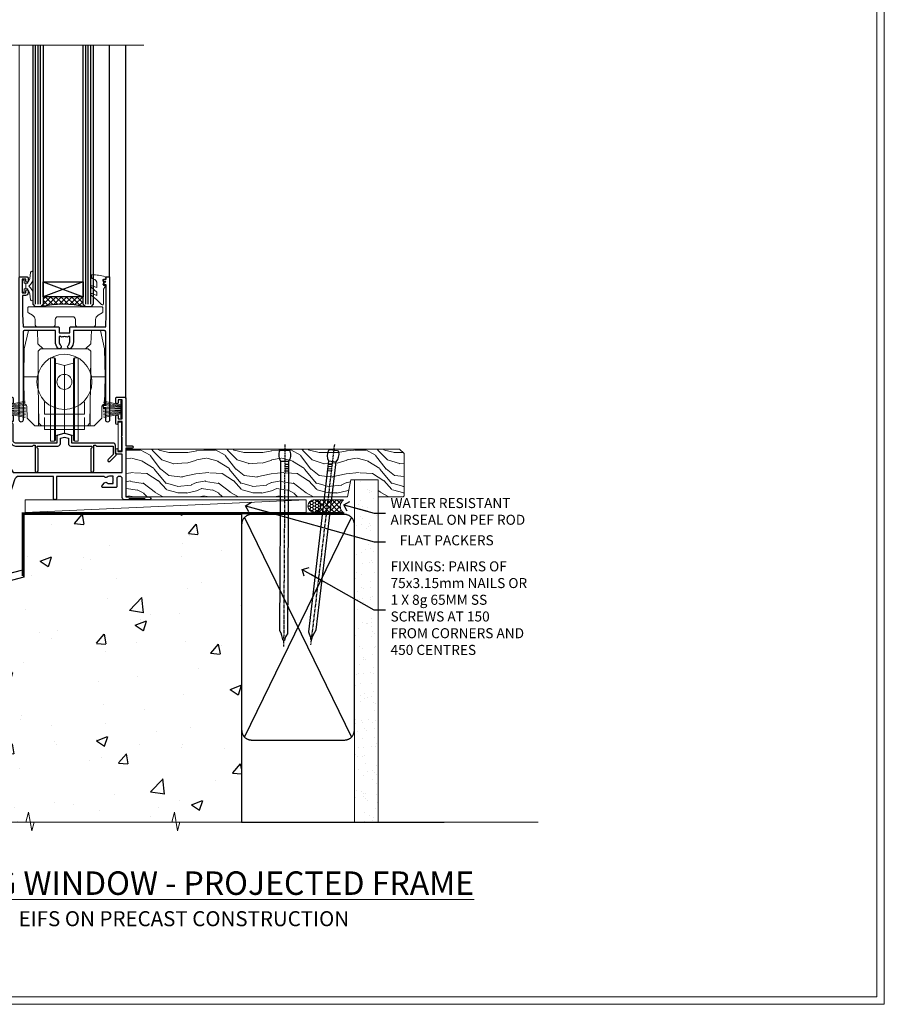
# Model space of a CAD drawing. Units: millimetres. Extents: x -3 to 13756, y 10555 to 14293.
# Drawn here: x 2611 to 2956, y 11997 to 12390 of the extents above; entities that cross this region are included whole.
import ezdxf
from ezdxf import colors
from ezdxf.entities.mleader import LeaderData, LeaderLine
from ezdxf.math import Vec2, Vec3

# ---------------------------------------------------------------- set-up
doc = ezdxf.new("R2010")
doc.units = ezdxf.units.MM
doc.linetypes.add('CENTER', pattern=[2, 1.25, -0.25, 0.25, -0.25])
doc.linetypes.add('Dashed', pattern=[564.444447, 282.222223, -282.222223])
doc.layers.add('Aluminium Systems Ltd Joinery Detail', color=7, linetype='Continuous')
doc.layers.add('Aluminium Systems Ltd Notes', color=7, linetype='Continuous')
doc.layers.add('HARDWARE', color=8, linetype='Continuous', lineweight=5)
doc.layers.add('No Print', color=7, linetype='Continuous', plot=False)
doc.styles.add('ASL TXT 50', font='romans.shx', dxfattribs={"height": 100})
doc.styles.get("Standard").update_dxf_attribs({"font": 'arial.ttf'})

# ---------------------------------------------------------------- blocks, each defined once
blk = doc.blocks.new('EIFS on Precast Wall Cladding Title')
at = {"layer": 'Aluminium Systems Ltd Joinery Detail', "lineweight": 5, "insert": (-259.17, 6.46), "char_height": 9.375, "width": 553.0825, "attachment_point": 1, "style": 'ASL TXT 50'}
blk.add_mtext('\\pxqc;{\\fArial|b0|i0|c0|p34;\\H0.64x;EIFS ON PRECAST CONSTRUCTION}', dxfattribs=at)
blk = doc.blocks.new('Page Layout')
at = {"layer": 'Aluminium Systems Ltd Joinery Detail', "color": 8, "lineweight": 5}
blk.add_lwpolyline([(0, 730.13), (0, 0), (553.08, 0), (553.08, 730.13)], close=True, dxfattribs=at)
blk = doc.blocks.new('Title F1 Masonry Sliding Window Projected')
at = {"layer": 'Aluminium Systems Ltd Joinery Detail', "lineweight": 5, "insert": (0, 50.03), "char_height": 9.375, "width": 553.0825, "attachment_point": 1, "style": 'ASL TXT 50'}
blk.add_mtext('\\pxqc;{\\fArial|b0|i0|c0|p34;\\LSLIDING WINDOW - PROJECTED FRAME}', dxfattribs=at)
blk = doc.blocks.new('EIFS on Precast Wall Window Sill F1B Masonry')
h = blk.add_hatch()
h.set_pattern_fill('AR-CONC', color=256, scale=0.25)
h.set_pattern_definition([(50, (-234.855, -201.52), (45.546, -3.9848), [4.7625, -52.3875]), (355, (-234.855, -201.52), (-8.811, 47.764), [3.81, -41.91]), (100.451, (-231.06, -201.852), (36.7353, 43.7794), [4.0475, -44.5226]), (46.184, (-234.855, -188.82), (67.77, -10.511), [7.144, -78.581]), (96.636, (-229.21, -189.696), (59.351, 61.857), [6.071, -66.784]), (351.184, (-234.855, -188.82), (59.351, 61.857), [5.715, -62.865]), (21, (-228.505, -191.995), (37.9036, -25.5663), [4.7625, -52.3875]), (326, (-228.505, -191.995), (15.4505, 46.047), [3.81, -41.91]), (71.451, (-225.346, -194.126), (53.354, 20.4807), [4.0475, -44.5225]), (37.5, (-234.855, -201.52), (0.77215, 21.13876), [0, -41.402, 0, -42.545, 0, -42.0688]), (7.5, (-234.855, -201.52), (16.7049, 25.0451), [0, -24.257, 0, -40.4495, 0, -16.0338]), (327.5, (-249.016, -201.52), (33.89765, -1.4322), [0, -15.875, 0, -49.53, 0, -65.7225]), (317.5, (-255.366, -201.52), (37.0323, 6.3566), [0, -20.6375, 0, -32.893, 0, -46.6725])])
h.paths.add_polyline_path([(64.75, -9.08), (37.39, -9.08), (37.39, -13.25), (37.95, -13.66), (37.4, -14.07), (39.47, -14.07), (39.47, -53.01), (36.09, -54.83), (35.9, -55.55), (35.7, -54.83), (32.33, -53.01), (32.33, -14.07), (34.4, -14.07), (34.4, -9.08), (-22.25, -9.08), (-22.25, -34.08), (-125.25, -61.68), (-125.25, -131.87), (-21.33, -131.87), (-20.3, -127.89), (-19.03, -135.31), (-18.13, -131.87), (64.75, -131.87)])
h = blk.add_hatch()
h.set_pattern_fill('HONEY', color=256, scale=2)
h.set_pattern_definition([(0, (-234.855, -201.52), (9.525, 5.49926), [6.35, -12.7]), (120, (-234.855, -201.52), (-9.525, 5.49926), [6.35, -12.7]), (60, (-234.855, -201.52), (2e-08, 10.99852), [-12.7, 6.35])])
h.paths.add_polyline_path([(-125.25, -61.68), (-180.25, -76.42), (-180.25, -131.87), (-125.25, -131.87)])
at = {"elevation": -1}
blk.add_lwpolyline([(-180.25, -131.87), (-180.25, -76.42), (-125.25, -61.68)], dxfattribs=at)
at = {"layer": 'Aluminium Systems Ltd Joinery Detail', "linetype": 'Dashed'}
for p, q in [((-182.48, -73.99, -1), (-23.13, -31.29, -1)), ((-182.48, -131.87, -1), (-182.48, -73.99, -1))]:
    blk.add_line(p, q, dxfattribs=at)
at = {"layer": 'Aluminium Systems Ltd Joinery Detail', "linetype": 'Dashed', "lineweight": 5, "ltscale": 0.01, "const_width": 0.25, "elevation": -0.75}
blk.add_lwpolyline([(64.75, -8.95), (-22.38, -8.95), (-22.38, -33.99), (-180.38, -76.31), (-180.38, -106.95)], dxfattribs=at)
at = {"layer": 'Aluminium Systems Ltd Joinery Detail', "linetype": 'Dashed', "elevation": -1}
for points in [[(64.75, -9.08), (-22.25, -9.08), (-22.25, -34.08), (-125.25, -61.68), (-125.25, -131.87)], [(64.75, -131.87), (64.75, -9.08), (-22.25, -9.08)]]:
    blk.add_lwpolyline(points, dxfattribs=at)
at = {"layer": 'Aluminium Systems Ltd Joinery Detail', "linetype": 'CENTER', "lineweight": 5, "ltscale": 3, "const_width": 0.5, "elevation": 1}
blk.add_lwpolyline([(64.75, -8.55), (-22.76, -8.55), (-22.76, -33.68)], dxfattribs=at)
at = {"layer": 'Aluminium Systems Ltd Joinery Detail', "linetype": 'Continuous', "lineweight": 5, "ltscale": 0.12, "elevation": -1}
blk.add_lwpolyline([(74.39, -131.87), (-18.13, -131.87), (-19.03, -135.31), (-20.3, -127.89), (-21.33, -131.87), (-187.19, -131.87)], dxfattribs=at)
blk = doc.blocks.new('45mm Strapping Sill Liner')
h = blk.add_hatch()
h.set_pattern_fill('AR-SAND', color=0, scale=0.15)
h.set_pattern_definition([(37.5, (-59.0015, 0.9126), (-0.24, 7.3412), [0, -5.7912, 0, -6.477, 0, -6.19125]), (7.5, (-59.002, 0.913), (6.74285, 10.75238), [0, -3.1242, 0, -5.2197, 0, -2.00025]), (327.5, (-63.688, 0.9126), (11.86489, 0.02156), [0, -1.905, 0, -6.858, 0, -8.9535]), (317.5, (-63.688, 0.913), (11.45335, 3.34394), [0, -0.9525, 0, -4.4958, 0, -5.1435])])
h.paths.add_polyline_path([(112.5, 136.65), (103, 136.65), (103, 0), (112.5, 0)])
at = {"layer": 'Aluminium Systems Ltd Joinery Detail', "linetype": 'Dashed'}
for p, q in [((59.17, 33.96), (101.83, 121.62)), ((59.17, 121.62), (101.83, 33.96)), ((58, 0), (138.8, 0))]:
    blk.add_line(p, q, dxfattribs=at)
at = {"layer": 'Aluminium Systems Ltd Joinery Detail', "lineweight": 5}
blk.add_lwpolyline([(103, 0), (103, 136.65), (112.5, 136.65), (112.5, 0)], dxfattribs=at)
at = {"layer": 'Aluminium Systems Ltd Joinery Detail', "linetype": 'CENTER', "lineweight": 5, "ltscale": 3, "const_width": 0.5, "elevation": 2}
blk.add_lwpolyline([(58, 123.32), (99.01, 123.32)], dxfattribs=at)
at = {"layer": 'Aluminium Systems Ltd Joinery Detail', "linetype": 'Dashed', "lineweight": 5, "ltscale": 0.01, "const_width": 0.25, "elevation": 0.25}
blk.add_lwpolyline([(58, 122.92), (99.01, 122.92)], dxfattribs=at)
at = {"layer": 'Aluminium Systems Ltd Joinery Detail', "linetype": 'Dashed'}
blk.add_lwpolyline([(58, 36.79, 0.414214), (62, 32.79), (99, 32.79, 0.414214), (103, 36.79), (103, 118.79, 0.414214), (99, 122.79), (62, 122.79, 0.414214), (58, 118.79)], format="xyb", close=True, dxfattribs=at)
blk = doc.blocks.new('_Open90')
at = {"color": 0, "linetype": 'ByBlock', "lineweight": -2}
for p, q in [((0, 0), (-2.44, 0)), ((-0.5, 0.5), (0, 0)), ((0, 0), (-0.5, -0.5))]:
    blk.add_line(p, q, dxfattribs=at)
blk = doc.blocks.new('Nail 75 JH')
at = {"linetype": 'CENTER'}
blk.add_line((0, 2.3), (0, -78.26), dxfattribs=at)
for p, q in [((1.5, -4.49), (-1.5, -4.49)), ((1.5, -5.73), (0.13, -5.73)), ((1.5, -6.6), (0.13, -6.6)), ((1.5, -7.47), (0.13, -7.47)), ((1.5, -8.34), (0.13, -8.34))]:
    blk.add_line(p, q)
blk.add_lwpolyline([(-1.5, -4.49, -0.247527), (-2.06, -0.36, -0.331135), (-1.58, 0), (1.58, 0, -0.331135), (2.06, -0.36, -0.247527), (1.5, -4.49), (1.5, -73.21, 0.124564), (0.28, -75.97), (-0.25, -75.97, 0.101255), (-1.5, -72.05)], format="xyb", close=True)
blk = doc.blocks.new('EIFS on Precast Wall F1B Masonry Liner Slider Sill')
at = {"layer": 'Aluminium Systems Ltd Joinery Detail', "lineweight": 5}
h = blk.add_hatch(dxfattribs=at)
h.set_pattern_fill('WOOD-3', color=256, scale=97.5, angle=30, style=0, pattern_type=2)
h.set_pattern_definition([(4.7636, (191.4186, -7364.278), (-330.0000284, -29.999746), [3.61248, -357.63537]), (348.6901, (195.0186, -7363.978), (120.0000226, -29.999929), [4.58913, -148.38147]), (315, (199.519, -7364.878), (-3e-14, -30.00001), [3.39411, -39.03228]), (313.1524, (201.9186, -7367.2779), (420.00008502, -449.99992613), [6.57951, -651.37185]), (347.0054, (206.4186, -7372.0779), (-270.000023, 59.9999273), [4.00251, -396.24741]), (360, (210.32, -7372.978), (30, -30), [7.5, -22.5]), (9.4623, (217.8186, -7372.978), (-150.0000232, -29.9999442), [3.64965, -178.83321]), (5.7106, (191.4186, -7372.378), (-269.9999827, -30.0000394), [3.01497, -298.48131]), (360, (194.42, -7372.078), (30, -30), [4.5, -25.5]), (331.6992, (198.9186, -7372.0779), (329.9998536, -180.0002662), [4.42944, -438.51525]), (307.875, (202.8186, -7374.178), (-120.00005595, 149.999973), [6.84105, -335.21157]), (320.7106, (207.0186, -7379.5779), (180.0000192, -149.99998896), [4.26381, -422.11632]), (353.6598, (210.3186, -7382.278), (239.9999821, -30.0000474), [5.43324, -266.22831]), (11.8887, (215.7186, -7382.8779), (-419.99991903, -90.00031606), [5.82495, -576.66969]), (6.7098, (191.4186, -7381.6779), (270.00002993, 29.99981644), [5.13516, -508.3821]), (356.6335, (196.5186, -7381.0779), (479.99997966, -30.0003289), [5.10882, -505.77279]), (326.3099, (201.619, -7381.378), (-59.999987, 30.00004), [5.40834, -102.75822]), (312.5104, (206.1186, -7384.3779), (299.99972155, -330.0002602), [4.88364, -483.48096]), (345.0686, (209.4186, -7387.9779), (330.00001605, -89.9999086), [4.65726, -461.06799]), (360, (213.92, -7389.178), (30, -30), [3.6, -26.4]), (12.9946, (217.5186, -7389.1779), (270.000023, 59.9999273), [4.00251, -396.24741]), (360, (200.72, -7359.178), (30, -30), [0, -30]), (136.8476, (204.9186, -7363.6779), (449.99992613, -420.00008502), [6.57951, -651.37185]), (153.4349, (200.119, -7389.178), (-29.999975, 30.00004), [2.68329, -64.39875]), (171.8699, (197.7186, -7387.978), (-179.9999933, 29.9999807), [4.24263, -207.88938]), (203.1986, (193.5186, -7387.378), (-149.999992, -60.0000398), [2.28474, -226.18845]), (333.4349, (204.919, -7363.678), (29.999975, -30.00004), [3.35409, -63.72795]), (353.2902, (207.9186, -7365.1779), (-270.00002993, 29.99981644), [5.13516, -508.3821]), (10.1247, (213.0186, -7365.7779), (509.99996369, 90.00025766), [8.53287, -844.75488]), (10.3048, (191.4186, -7360.978), (180.0000288, 29.9998463), [3.35409, -332.05608]), (344.4759, (194.7186, -7360.3779), (-330.00003074, 89.99993333), [5.60445, -554.84178]), (317.1211, (200.1186, -7361.8779), (-390.0000238, 359.9999926), [5.7315, -567.41769]), (325.3048, (204.3186, -7365.7779), (299.99982777, -210.0002583), [4.74342, -469.59822]), (350.5377, (208.2186, -7368.478), (150.0000232, -29.9999442), [5.47449, -177.0084]), (6.5819, (213.6186, -7369.3779), (-510.00004314, -59.99960101), [7.85175, -777.3234]), (8.1301, (191.4186, -7368.478), (-179.9999933, -29.9999807), [4.24263, -207.88938]), (348.6901, (195.6186, -7367.878), (120.0000226, -29.999929), [4.58913, -148.38147]), (317.4896, (200.1186, -7368.7779), (-330.0002602, 299.99972155), [4.88364, -483.48096]), (315, (203.719, -7372.078), (-3e-14, -30.00001), [5.51544, -36.91098]), (342.646, (207.6186, -7375.9779), (-390.00006057, 119.99983507), [5.02893, -497.86272]), (3.3665, (212.4186, -7377.4779), (-479.99997966, -30.0003289), [5.10882, -505.77279]), (17.1027, (217.5186, -7377.1779), (300.0000519, 89.9998648), [4.08045, -403.96368]), (8.7462, (191.4186, -7375.9779), (209.9999801, 30.0001259), [3.94587, -390.64251]), (345.0686, (195.3186, -7375.3779), (330.00001605, -89.9999086), [4.65726, -461.06799]), (327.9946, (199.8186, -7376.578), (-149.9999683, 90.0000332), [5.6604, -277.35906]), (310.1009, (204.6186, -7379.5779), (-329.9999418, 390.00005789), [7.45185, -737.7327]), (344.0546, (209.4186, -7385.278), (-120.0000038, 29.9999967), [4.36806, -214.03524]), (6.009, (213.6186, -7386.4779), (299.99999253, 29.99997952), [5.7315, -567.41769]), (23.1986, (219.3186, -7385.878), (149.999992, 60.0000398), [2.28474, -226.18845]), (9.4623, (191.4186, -7384.978), (-150.0000232, -29.9999442), [3.64965, -178.83321]), (349.992, (195.0186, -7384.3779), (329.99998664, -60.00010416), [5.17881, -512.7015]), (322.5946, (200.1186, -7385.2779), (389.99977395, -300.00029858), [6.42027, -635.60775]), (330.9454, (205.2186, -7359.178), (210.0000115, -120.0000008), [3.08868, -305.78022]), (349.2157, (207.9186, -7360.6779), (-479.9999851, 90.0000165), [6.41328, -634.91349]), (7.125, (214.2186, -7361.878), (-210.0000114, -29.9999485), [7.25604, -234.6117])])
h.paths.add_polyline_path([(64.87, 24.3), (62.99, 26.07), (-46.25, 26.07), (-46.25, 6.99), (42.29, 6.99), (43.62, 13.86), (54.5, 13.86), (54.5, 6.99), (64.44, 6.99), (64.87, 7.41)])
h = blk.add_hatch(dxfattribs=at)
h.set_pattern_fill('HONEY', color=256, scale=0.221113, angle=360, style=0)
h.set_pattern_definition([(0, (-766.80145, -460.4608), (1.0530483, 0.60797756), [0.7020322, -1.4040644]), (120, (-766.80145, -460.4608), (-1.05304816, 0.6079778), [0.7020322, -1.4040644]), (60, (-766.80145, -460.4608), (1.3e-07, 1.21595534), [-1.4040644, 0.7020322])])
edge = h.paths.add_edge_path()
edge.add_arc((28.92, 3.36), 2.5, 0, 180)
edge.add_arc((28.92, 3.36), 2.5, 180, 360)
h = blk.add_hatch(dxfattribs=at)
h.set_pattern_fill('NET', color=256, scale=0.442225, angle=225, style=0)
h.set_pattern_definition([(315, (-2134.2607, 4181.3022), (-0.99282344, -0.99282344), []), (225, (-2134.2607, 4181.3022), (-0.99282344, 0.99282344), [])])
edge = h.paths.add_edge_path()
edge.add_line((40.52, 0.79), (29.78, 0.79))
edge.add_arc((28.94, 3.25), 2.6, -71.2564, 76.9454)
edge.add_line((29.53, 5.79), (40.57, 5.79))
edge.add_arc((42.47, 3.27), 3.15, 127.1389, 231.8374)
blk.add_line((-86.42, 0.79, 1), (25.72, 5.79, 1), dxfattribs=at)
at = {"layer": 'Aluminium Systems Ltd Joinery Detail', "lineweight": 5, "elevation": 1}
for points in [[(64.44, 6.99), (54.5, 6.99), (54.5, 13.86), (43.62, 13.86), (42.29, 6.99), (-46.25, 6.99), (-46.25, 26.07), (62.99, 26.07), (64.87, 24.3), (64.87, 7.41)], [(-86.42, 0.79), (25.72, 0.79), (25.72, 5.79), (-86.42, 5.79)]]:
    blk.add_lwpolyline(points, close=True, dxfattribs=at)
blk.add_lwpolyline([(29.51, 0.78), (40.52, 0.79, -0.491511), (40.57, 5.79), (29.53, 5.79, -0.810102)], format="xyb", close=True, dxfattribs=at)
at = {"layer": 'Aluminium Systems Ltd Joinery Detail', "lineweight": 5, "ltscale": 0.12}
blk.add_circle((28.92, 3.36, 1), 2.5, dxfattribs=at)
at = {"layer": 'Aluminium Systems Ltd Joinery Detail', "rotation": 359.6526033592928}
blk.add_blockref('Nail 75 JH', (17.21, 25.63, 1), dxfattribs=at)
at = {"layer": 'Aluminium Systems Ltd Joinery Detail', "extrusion": (0, 0, -1), "zscale": -0.9999999999999999, "rotation": 6.768323274215359}
blk.add_blockref('Nail 75 JH', (-36.72, 25.63, -1), dxfattribs=at)
blk = doc.blocks.new('10T301')
blk.add_lwpolyline([(10.05, -18.05), (10.05, -17.35), (10.45, -17.35), (18.35, -17.35, 0.414214), (19.35, -16.35), (19.35, -14.18), (20.95, -13.76), (22.55, -14.18), (22.55, -16.35, 0.414214), (23.55, -17.35), (31.85, -17.35), (31.85, -18.05), (31.45, -18.45), (31.45, -27.25, 1), (32.65, -27.25), (32.65, -16.95), (33.35, -16.95), (33.75, -17.35), (40.35, -17.35), (40.35, -20.77), (38.38, -22.74, 1), (39.09, -23.45), (41.56, -20.98, 0.414214), (41.56, -20.55), (41.35, -20.34), (41.35, -17.15, 0.414214), (40.35, -16.15), (23.95, -16.15), (23.95, -13.48, 0.341889), (23.58, -13), (21.2, -12.38, 0.127216), (20.7, -12.38), (18.32, -13, 0.341889), (17.95, -13.48), (17.95, -16.15), (1.45, -16.15, -0.414214), (0.45, -15.15), (0.45, -8.63, 0.198912), (0.3, -8.28), (-0.04, -7.94, 0.668179), (-0.55, -8.15), (-0.55, -15.35, 0.414214), (1.45, -17.35), (8.15, -17.35), (8.55, -16.95), (9.25, -16.95), (9.25, -27.25, 1), (10.45, -27.25), (10.45, -18.45)], format="xyb", close=True)
blk = doc.blocks.new('PB69750-4B')
for p, q in [((-1.75, 0.5), (-3.32, 7.32)), ((-1.43, 0.5), (-2.72, 7.38)), ((-1.11, 0.5), (-2.12, 7.43)), ((-0.8, 0.5), (-1.52, 7.46)), ((-0.48, 0.5), (-0.91, 7.49)), ((-0.16, 0.5), (-0.3, 7.5)), ((0.16, 0.5), (0.3, 7.5)), ((0.48, 0.5), (0.91, 7.49)), ((0.8, 0.5), (1.52, 7.46)), ((1.11, 0.5), (2.12, 7.43)), ((1.43, 0.5), (2.72, 7.38)), ((1.75, 0.5), (3.32, 7.32))]:
    blk.add_line(p, q)
blk.add_lwpolyline([(-3.45, 0), (3.45, 0), (3.45, 0.5), (-3.45, 0.5)], close=True)
blk = doc.blocks.new('SH270B')
blk.add_blockref('PB69750-4B', (0, 0))
blk = doc.blocks.new('GT001')
blk.add_lwpolyline([(0.05, 11.75), (1.45, 11.75), (1.45, 0.25), (0.05, 0.25)], close=True)
blk = doc.blocks.new('DR500 Tyre')
for p, q in [((-5.5, 13.5), (-5.5, 30.1)), ((-4, 30.1), (-5.5, 30.1)), ((-4, -3.1), (-4, 30.1)), ((-3.6, 27.96), (-3.6, 29.7)), ((-3.6, 27.96), (-3.6, -0.55)), ((0, 27), (-3.6, 27.96)), ((3.6, 27.96), (0, 27)), ((3.6, 29.7), (3.6, 27.96)), ((3.6, -0.55), (3.6, 27.96)), ((4, 30.1), (4, -3.1)), ((5.5, 30.1), (4, 30.1)), ((5.5, 13.5), (5.5, 30.1)), ((0, 27), (0, 0)), ((-5.5, 1.5), (-5.5, 13.5)), ((5.5, 1.5), (5.5, 13.5)), ((-5.5, -0.55), (-5.5, 1.5)), ((-1.6, -0.43), (0, 0)), ((0, 0), (1.6, -0.43)), ((5.5, -0.55), (5.5, 1.5)), ((-5.5, -1.75), (-5.5, -0.55)), ((-5.5, -3.1), (-5.5, -1.75)), ((-5.5, -3.1), (-4, -3.1)), ((-3.6, -0.96), (-1.6, -0.43)), ((-3.6, -0.55), (-3.6, -1.75)), ((-3.6, -1.75), (-3.6, -2.7)), ((1.6, -0.43), (3.6, -0.96)), ((3.6, -1.75), (3.6, -0.55)), ((3.6, -2.7), (3.6, -1.75)), ((4, -3.1), (5.5, -3.1)), ((5.5, -1.75), (5.5, -0.55)), ((5.5, -3.1), (5.5, -1.75))]:
    blk.add_line(p, q)
for centre, start, end in [((-4, 29.7), 0, 90), ((4, 29.7), 90, 180), ((-4, -2.7), 270, 0), ((4, -2.7), 180, 270)]:
    blk.add_arc(centre, 0.4, start, end)
blk = doc.blocks.new('10P302')
blk.add_lwpolyline([(-5.25, 46.9, -0.414214), (-5.45, 47.1), (-5.45, 47.21, -0.211645), (-5.38, 47.36), (-4.45, 48.21), (-4.45, 48.25), (-5.25, 48.25, -0.414214), (-5.45, 48.45), (-5.45, 48.95, -0.414214), (-5.25, 49.15), (-4.25, 49.15), (-4.25, 49.95, -0.414214), (-4.05, 50.15), (-3.15, 50.15, -0.414214), (-2.95, 49.95), (-2.95, -7.1, -1), (-4.45, -7.1), (-4.45, -4.7, -0.57735), (-4.45, -4), (-4.45, -2.35), (-4.75, -2.35, -1), (-4.75, -0.95), (-4.45, -0.95), (-4.45, 28.15, 0.414214), (-4.95, 28.65), (-17.35, 28.65), (-17.35, 24.15, -0.197653), (-18.39, 21.62, -1), (-19.46, 22.67, 0.197653), (-18.85, 24.15), (-18.85, 26.25), (-19.37, 26.25, -0.308127), (-20.15, 26.09, 0.199116), (-21.75, 26.09, -0.308127), (-22.53, 26.25), (-23.05, 26.25), (-23.05, 24.15, 0.197653), (-22.44, 22.67, -1), (-23.51, 21.62, -0.197653), (-24.55, 24.15), (-24.55, 28.65), (-36.95, 28.65, 0.414214), (-37.45, 28.15), (-37.45, -4, -0.57735), (-37.45, -4.7), (-37.45, -7.1, -1), (-38.95, -7.1), (-38.95, 49.85, -0.414214), (-38.65, 50.15), (-35.95, 50.15, -0.414214), (-35.45, 49.65), (-35.45, 48.35, -1), (-36.35, 48.35), (-36.35, 49.15), (-37.85, 49.15), (-37.85, 43.65), (-36.35, 43.65), (-36.35, 44.45, -1), (-35.45, 44.45), (-35.45, 43.65, -0.414214), (-36.45, 42.65), (-37.65, 42.65), (-37.65, 35.15), (-37.45, 30.15), (-23.55, 30.15, -0.414214), (-23.05, 29.65), (-23.05, 27.75), (-18.85, 27.75), (-18.85, 29.65, -0.414214), (-18.35, 30.15), (-4.45, 30.15), (-4.25, 35.15), (-4.25, 46.9)], format="xyb", close=True)
blk = doc.blocks.new('GB004')
blk.add_lwpolyline([(-11, 1, 0.414214), (-10, 0), (-3.9, 0, 0.414214), (-2.9, 1), (-2.9, 2.9, -0.267949), (-1.9, 4.63), (-0.25, 5.58, 0.267949), (0, 6.02), (0, 7.5, 0.414214), (-0.5, 8), (-29.5, 8, 0.414214), (-30, 7.5), (-30, 6.02, 0.267949), (-29.75, 5.58), (-28.1, 4.63, -0.267949), (-27.1, 2.9), (-27.1, 1, 0.414214), (-26.1, 0), (-20, 0, 0.414214), (-19, 1), (-19, 3, -0.414214), (-18, 4), (-12, 4, -0.414214), (-11, 3)], format="xyb", close=True)
blk = doc.blocks.new('BS020-Comp')
blk.add_lwpolyline([(0.4, -0.85), (-0.35, -0.85), (-0.35, -0.36, 0.221673), (-0.44, -0.17, -0.187564), (-1.14, 1.1), (-1.45, 3.52, 0.936585), (-2.45, 3.45), (-2.45, 1.36, 0.241598), (-0.75, -1.95, 0.241598), (-2.45, -5.26), (-2.45, -7.35, 0.936585), (-1.45, -7.42), (-1.14, -5, -0.187564), (-0.44, -3.73, 0.221673), (-0.35, -3.54), (-0.35, -3.05), (0.4, -3.05)], format="xyb", close=True)
blk.add_lwpolyline([(0.4, -3.05), (1.15, -3.05), (1.15, -4.1, 0.414214), (1.4, -4.35), (1.7, -4.35, 0.414214), (1.95, -4.1), (1.95, 0.2, 0.414214), (1.7, 0.45), (1.4, 0.45, 0.414214), (1.15, 0.2), (1.15, -0.85), (0.4, -0.85)], format="xyb")
blk = doc.blocks.new('GW040')
blk.add_lwpolyline([(-0.25, 2.35), (0.2, 2.35), (0.2, -0.2), (-0.35, -0.2, 0.609409), (-0.55, -0.59), (0.2, -1.65), (0.2, -7.52, 0.702362), (0.91, -7.77), (2.76, -5.94), (5.07, -4, 0.8391), (4.73, -3.4), (2.76, -4.12), (2.76, -2.82), (5.07, -0.88, 0.8391), (4.73, -0.28), (2.76, -1), (2.76, 0.58, -0.334595), (4.21, 2.5), (4.66, 2.63, 0.310508), (4.8, 2.8), (4.9, 3.93, 0.452117), (4.69, 4.15, 0.058319), (-0.46, 3.34, 0.336231), (-0.75, 2.95), (-0.75, 2.85, 0.414214)], format="xyb", close=True)
blk = doc.blocks.new('10B116-22519')
at = {"flags": 128}
blk.add_lwpolyline([(-13.1, 0.5, 0.414214), (-12.9, 0.7), (-12.9, 1), (-7.9, 1.5), (0.5, 1.5), (0.5, -0.55), (-0.8, -0.55, 0.668179), (-0.94, -0.89), (-0.44, -1.39, 0.198912), (-0.3, -1.45), (0.5, -1.45, 0.414214), (1.4, -0.55), (1.4, 1.6, 0.414214), (0.5, 2.5), (-11.2, 2.5, -0.414214), (-12.7, 4), (-12.7, 8.7), (-11, 8.7, 0.414214), (-10.5, 9.2), (-10.5, 10.5, 1), (-11.4, 10.5), (-11.4, 9.7), (-12.9, 9.7), (-12.9, 15.2), (-11.4, 15.2), (-11.4, 14.4, 1), (-10.5, 14.4), (-10.5, 15.7, 0.414214), (-11, 16.2), (-12.8, 16.2), (-12.8, 19.1), (-11.7, 19.1, 0.414214), (-11.4, 19.4), (-11.4, 20.2, 0.414214), (-11.7, 20.5), (-13.7, 20.5, 0.414214), (-14, 20.2), (-14, 0.7, 0.414214), (-13.8, 0.5)], format="xyb", close=True, dxfattribs=at)
blk = doc.blocks.new('BS024')
at = {"color": 1}
blk.add_lwpolyline([(-0.4, -3.05), (-0.4, -0.85), (0.45, -0.85), (0.45, 3.6), (0.25, 3.6, -0.414214), (-0.05, 3.9), (-0.05, 5.8, -0.414214), (0.25, 6.1), (2.15, 6.1, -0.414214), (2.45, 5.8), (2.45, -5, -0.414214), (2.2, -5.25), (0.7, -5.25, -0.414214), (0.45, -5), (0.45, -3.05)], format="xyb", close=True, dxfattribs=at)
blk.add_lwpolyline([(-0.4, -3.05), (-1.15, -3.05), (-1.15, -4.1, -0.414214), (-1.4, -4.35), (-1.7, -4.35, -0.414214), (-1.95, -4.1), (-1.95, 0.2, -0.414214), (-1.7, 0.45), (-1.4, 0.45, -0.414214), (-1.15, 0.2), (-1.15, -0.85), (-0.4, -0.85)], format="xyb", dxfattribs=at)
blk = doc.blocks.new('10F303')
for points in [[(62.24, -6.95), (64, -10), (107.5, -10), (107.5, -2.7), (105.5, -2.7, -0.414214), (105, -2.2), (105, -0.9, -1), (105.8, -0.9), (105.8, -1.7), (107.5, -1.7), (107.5, 3.9, -0.499995), (107.5, 4.7), (107.5, 10.3), (105.8, 10.3), (105.8, 9.5, -1), (105, 9.5), (105, 12.45, -1), (105.9, 12.45), (105.9, 11.3), (107.6, 11.3), (107.6, 19), (105.9, 19), (105.9, 17.85, -1), (105, 17.85), (105, 19.5, -0.414214), (105.5, 20), (108.5, 20, -0.414214), (109, 19.5), (109, 0.6), (111.5, 0.6, -1), (111.5, -0.4), (109, -0.4), (109, -19.8), (118.4, -19.8, -1), (118.4, -21), (117, -21), (116.6, -20.6), (110.4, -20.6), (110, -21), (108.6, -21, -0.414214), (107.6, -20), (107.6, -12.6, 0.414214), (106.6, -11.6), (106.4, -11.6, 0.414214), (105.4, -12.6), (105.4, -15.7, -0.414214), (105.1, -16), (99.8, -16, -0.414214), (99.5, -15.7), (99.5, -15.41, -0.199518), (99.65, -15.05), (100.55, -14.15, -0.395302), (101.51, -14.13, 0.182676), (102.5, -14.5), (104, -14.5), (104, -14.13, -0.241744), (103.91, -13.5, 0.171573), (103.91, -12.5, -0.241744), (104, -11.87), (104, -11.5), (102.5, -11.5, 0.182676), (101.51, -11.88, -0.523259), (100.39, -11.6), (81.3, -11.6), (81.3, -20.45, -1), (80.2, -20.45), (80.2, -11.6), (66.47, -11.6, 0.325988), (64.57, -12.99), (62, -21), (62, -34.68, -0.260614), (61.24, -36.04, -0.084234), (61.4, -37), (61.4, -38.5), (61.5, -38.5, -0.414214), (62, -39), (62, -39.5, -0.414214), (61.5, -40), (53, -40, -0.414214), (52, -39), (52, -22.65, 0.378866), (49.37, -19.68), (19.73, -16.04, 0.030553), (19.12, -16), (3, -16, -0.414214), (0, -13), (0, -0.3, -0.414214), (0.3, 0), (14.5, 0, -1), (14.5, -1), (13, -1), (13, -1.5, 0.414214), (14, -2.5), (16.98, -2.5, 0.267949), (17.85, -2), (18.86, -0.25, -0.267949), (19.29, 0), (34.3, 0, 0.414214), (34.8, 0.5), (34.8, 12.5), (33.5, 12.5, -0.414214), (32.5, 13.5), (32.5, 14.3, -1), (33.4, 14.3), (33.4, 13.5), (34.9, 13.5), (34.9, 19), (33.4, 19), (33.4, 18.2, -1), (32.5, 18.2), (32.5, 19.5, -0.414214), (33, 20), (63.5, 20, -0.414214), (64, 19.5), (64, 17.85, -1), (63.1, 17.85), (63.1, 19), (61.4, 19), (61.4, 11.3), (63.1, 11.3), (63.1, 12.45, -1), (64, 12.45), (64, 10.5, -0.414214), (63.8, 10.3), (62.9, 10.3), (62.9, 9.71, -0.230868), (62.32, 8.53), (58.16, 5.28, 0.373885), (57.41, 1.41), (61.44, -5.56), (61.15, -6.66)], [(34.3, -1.5), (19.87, -1.5), (19.14, -2.75, -0.267949), (16.98, -4), (14, -4, -0.414214), (11.5, -1.5), (1.6, -1.5), (1.6, -13, 0.414214), (3, -14.4), (3.3, -14.4, 0.414214), (3.6, -14.1), (3.6, -13, -0.182676), (4.33, -11.08, -1), (5.38, -12.01, 0.182676), (5, -13), (5, -14.5), (5.37, -14.5, -0.241744), (6, -14.41, 0.171573), (7, -14.41, -0.241744), (7.63, -14.5), (8, -14.5), (8, -13, 0.182676), (7.63, -12.01, -1), (8.68, -11.08, -0.182676), (9.4, -13), (9.4, -14.1, 0.414214), (9.7, -14.4), (19.12, -14.4, -0.030553), (19.92, -14.45), (49.36, -18.06, -0.378866), (53.4, -22.63), (53.4, -25.8), (55.04, -25.8, -0.466308), (55.93, -26.86), (55.79, -27.63, -1), (54.91, -27.47), (55.03, -26.8), (53.4, -26.8), (53.4, -38.8), (55.6, -38.8), (55.6, -37.3), (55.3, -37.3, -1), (55.3, -36.5), (55.64, -36.5, -0.138234), (56.33, -35.08, -1), (57.38, -36.01, 0.182676), (57, -37), (57, -38.5), (57.37, -38.5, -0.241744), (58, -38.41, 0.171573), (59, -38.41, -0.241744), (59.63, -38.5), (60, -38.5), (60, -37, 0.182676), (59.63, -36.01, -0.750393), (60.34, -34.87, 0.499277), (60.6, -34.68), (60.6, -20.69, -0.07773), (60.67, -20.23), (63.35, -11.88), (61.2, -8.16, -0.603023), (59.88, -5.86), (56.11, 0.66, -0.373885), (57.24, 6.46), (60.97, 9.37, 0.588646), (60.89, 9.89, -0.314973), (59.9, 11.3), (59.9, 18.5), (36.3, 18.5), (36.3, 0.5, -0.414214)]]:
    blk.add_lwpolyline(points, format="xyb", close=True)
blk = doc.blocks.new('F1 SW Projected Sill')
h = blk.add_hatch()
h.set_pattern_fill('ANSI37', color=251, scale=12)
h.set_pattern_definition([(45, (12, 1), (-1.06066, 1.06066), []), (135, (12, 1), (-1.06066, -1.06066), [])])
edge = h.paths.add_edge_path()
edge.add_line((-39.43, 79.29), (-23.43, 79.29))
edge.add_line((-23.43, 79.29), (-23.43, 76.29))
edge.add_line((-23.43, 76.29), (-22.43, 75.29))
edge.add_arc((-31.43, 35.29), 41, 437.3196, 462.6804)
edge.add_line((-40.43, 75.29), (-39.43, 76.29))
edge.add_line((-39.43, 76.29), (-39.43, 79.29))
h = blk.add_hatch()
h.set_pattern_fill('ANSI37', color=251, scale=12)
h.set_pattern_definition([(45, (-96.9261, 28.272), (-1.06066, 1.06066), []), (135, (-96.9261, 28.272), (-1.06066, -1.06066), [])])
edge = h.paths.add_edge_path()
edge.add_line((-88.93, 31.27), (-104.93, 31.27))
edge.add_line((-104.93, 31.27), (-104.93, 28.27))
edge.add_line((-104.93, 28.27), (-105.93, 27.27))
edge.add_arc((-96.93, -12.73), 41, 77.3196, 102.6804, ccw=False)
edge.add_line((-87.93, 27.27), (-88.93, 28.27))
edge.add_line((-88.93, 28.27), (-88.93, 31.27))
for p, q in [((-108.93, 179.69, 1), (-108.93, 28.27, 1)), ((-104.93, 28.27, 1), (-104.93, 179.69, 1)), ((-88.93, 179.69, 1), (-88.93, 28.27, 1)), ((-84.93, 28.27, 1), (-84.93, 179.69, 1)), ((-43.43, 76.29, 1), (-43.43, 179.69, 1)), ((-39.43, 179.69, 1), (-39.43, 76.29, 1)), ((-23.43, 76.29, 1), (-23.43, 179.69, 1)), ((-19.43, 179.69, 1), (-19.43, 76.29, 1)), ((-12.93, 87.09, 1), (-12.93, 179.69, 1)), ((-6.43, 38.72, 1), (-6.43, 179.69, 1)), ((-42.43, 75.29, 1), (-43.43, 76.29, 1)), ((-40.43, 75.29, 1), (-42.43, 75.29, 1)), ((-39.43, 76.29, 1), (-40.43, 75.29, 1)), ((-22.43, 75.29, 1), (-23.43, 76.29, 1)), ((-20.43, 75.29, 1), (-22.43, 75.29, 1)), ((-19.43, 76.29, 1), (-20.43, 75.29, 1)), ((-108.93, 28.27, 1), (-107.93, 27.27, 1)), ((-105.93, 27.27, 1), (-104.93, 28.27, 1)), ((-88.93, 28.27, 1), (-87.93, 27.27, 1)), ((-85.93, 27.27, 1), (-84.93, 28.27, 1)), ((-107.93, 27.27, 1), (-105.93, 27.27, 1)), ((-87.93, 27.27, 1), (-85.93, 27.27, 1))]:
    blk.add_line(p, q)
at = {"color": 4}
for p, q in [((-107.93, 28.27, 1), (-107.93, 179.69, 1)), ((-106.93, 28.27, 1), (-106.93, 179.69, 1)), ((-105.93, 28.27, 1), (-105.93, 179.69, 1)), ((-87.93, 28.27, 1), (-87.93, 179.69, 1)), ((-86.93, 28.27, 1), (-86.93, 179.69, 1)), ((-85.93, 28.27, 1), (-85.93, 179.69, 1)), ((-42.43, 76.29, 1), (-42.43, 179.69, 1)), ((-41.43, 76.29, 1), (-41.43, 179.69, 1)), ((-40.43, 76.29, 1), (-40.43, 179.69, 1)), ((-22.43, 76.29, 1), (-22.43, 179.69, 1)), ((-21.43, 76.29, 1), (-21.43, 179.69, 1)), ((-20.43, 76.29, 1), (-20.43, 179.69, 1))]:
    blk.add_line(p, q, dxfattribs=at)
at = {"color": 251}
for p, q in [((-23.43, 85.29, 1), (-39.43, 79.29, 1)), ((-39.43, 85.29, 1), (-23.43, 79.29, 1)), ((-104.93, 37.27, 1), (-88.93, 31.27, 1)), ((-88.93, 37.27, 1), (-104.93, 31.27, 1))]:
    blk.add_line(p, q, dxfattribs=at)
at = {"elevation": 1}
for points in [[(-23.43, 79.29), (-39.43, 79.29), (-39.43, 85.29), (-23.43, 85.29)], [(-104.93, 31.27), (-88.93, 31.27), (-88.93, 37.27), (-104.93, 37.27)]]:
    blk.add_lwpolyline(points, close=True, dxfattribs=at)
for centre in [(-31.43, 35.29, 1), (-96.93, -12.73, 1)]:
    blk.add_arc(centre, 41, 77.3196, 102.6804)
at = {"layer": 'Aluminium Systems Ltd Joinery Detail', "linetype": 'Continuous', "lineweight": 5}
for p, q in [((-114.88, 33.63, 1), (-114.88, 179.69, 1)), ((-48.93, 86.99, 1), (-48.93, 179.69, 1))]:
    blk.add_line(p, q, dxfattribs=at)
at = {"layer": 'Aluminium Systems Ltd Joinery Detail', "linetype": 'Continuous', "lineweight": 5, "elevation": 1}
blk.add_lwpolyline([(0.73, 179.69), (-59.73, 179.69), (-60.59, 176.83), (-60.84, 182.47), (-61.75, 179.69), (-118.76, 179.69)], dxfattribs=at)
at = {"layer": 'HARDWARE', "transparency": 33554687}
for p, q in [((-45.31, 65.79, 1), (-46.98, 58.53, 1)), ((-45.3, 65.79, 1), (-45.31, 65.79, 1)), ((-41.68, 65.79, 1), (-45.3, 65.79, 1)), ((-41.5, 60.53, 1), (-41.68, 65.79, 1)), ((-41.68, 65.79, 1), (-41.68, 65.79, 1)), ((-20.36, 60.53, 1), (-20.17, 65.79, 1)), ((-20.17, 65.79, 1), (-20.17, 65.79, 1)), ((-20.17, 65.79, 1), (-16.55, 65.79, 1)), ((-16.55, 65.79, 1), (-14.87, 58.53, 1)), ((-16.55, 65.79, 1), (-16.55, 65.79, 1)), ((-39.35, 58.53, 1), (-41.5, 60.53, 1)), ((-22.5, 58.53, 1), (-20.36, 60.53, 1)), ((-46.98, 58.53, 1), (-47.18, 47.33, 1)), ((-40.43, 58.53, 1), (-41.43, 57.53, 1)), ((-41.43, 50.61, 1), (-41.43, 57.53, 1)), ((-40.43, 58.53, 1), (-21.43, 58.53, 1)), ((-21.43, 58.53, 1), (-20.43, 57.53, 1)), ((-20.43, 50.61, 1), (-20.43, 57.53, 1)), ((-14.87, 58.53, 1), (-14.68, 47.33, 1)), ((-41.93, 47.33, 1), (-47.18, 47.33, 1)), ((-47.18, 47.33, 1), (-46.99, 36.42, 1)), ((-41.43, 47.33, 1), (-41.43, 50.61, 1)), ((-41.37, 43.86, 1), (-41.43, 47.33, 1)), ((-20.49, 50.8, 1), (-20.45, 48.82, 1)), ((-20.43, 47.33, 1), (-20.44, 48.33, 1)), ((-20.44, 46.33, 1), (-20.43, 47.33, 1)), ((-20.43, 47.33, 1), (-20.43, 50.61, 1)), ((-20.43, 47.33, 1), (-19.93, 47.33, 1)), ((-19.93, 47.33, 1), (-14.68, 47.33, 1)), ((-14.68, 47.33, 1), (-14.87, 36.42, 1)), ((-41.1, 28.85, 1), (-41.37, 43.86, 1)), ((-20.75, 28.85, 1), (-20.49, 43.86, 1)), ((-20.49, 43.86, 1), (-20.45, 45.87, 1)), ((-45.91, 35.5, 1), (-45.83, 30.88, 1)), ((-41.23, 36.13, 1), (-41.23, 28.83, 1)), ((-20.62, 36.13, 1), (-20.62, 28.83, 1)), ((-15.94, 35.5, 1), (-16.02, 30.88, 1)), ((-45.83, 30.88, 1), (-42.78, 27.83, 1)), ((-19.08, 27.83, 1), (-42.78, 27.83, 1)), ((-41.23, 28.83, 1), (-41.23, 27.83, 1)), ((-41.09, 28.83, 1), (-41.23, 28.83, 1)), ((-41.1, 28.85, 1), (-40.09, 27.83, 1)), ((-20.75, 28.85, 1), (-21.77, 27.83, 1)), ((-20.76, 28.83, 1), (-20.62, 28.83, 1)), ((-20.62, 28.83, 1), (-20.62, 27.83, 1)), ((-19.08, 27.83, 1), (-16.02, 30.88, 1))]:
    blk.add_line(p, q, dxfattribs=at)
at = {"layer": 'HARDWARE', "transparency": 33554687, "elevation": 1, "flags": 128}
for points in [[(-20.44, 48.33), (-20.44, 48.34), (-20.44, 48.37), (-20.45, 48.41), (-20.45, 48.47), (-20.45, 48.55), (-20.45, 48.63), (-20.45, 48.73), (-20.45, 48.82)], [(-20.45, 45.87), (-20.45, 45.96), (-20.45, 46.05), (-20.45, 46.13), (-20.45, 46.2), (-20.45, 46.25), (-20.44, 46.3), (-20.44, 46.32), (-20.44, 46.33)]]:
    blk.add_lwpolyline(points, dxfattribs=at)
at = {"layer": 'HARDWARE', "transparency": 33554687, "elevation": 1}
for points in [[(-38.93, 37.27), (-38.93, 32.47), (-33.93, 32.47), (-32.24, 32.47), (-30.93, 32.47), (-29.61, 32.47), (-27.93, 32.47), (-22.93, 32.47), (-22.93, 37.27)], [(-38.93, 31.13), (-38.93, 26.33), (-33.93, 26.33), (-32.24, 26.33), (-30.93, 26.33), (-29.61, 26.33), (-27.93, 26.33), (-22.93, 26.33), (-22.93, 31.13)]]:
    blk.add_lwpolyline(points, dxfattribs=at)
at = {"layer": 'HARDWARE', "transparency": 33554687}
for radius in [11, 3]:
    blk.add_circle((-30.93, 45.33, 1), radius, dxfattribs=at)
for centre, start, end in [((-46.86, 35.48, 1), 1, 97.6236), ((-14.99, 35.48, 1), 82.3764, 179)]:
    blk.add_arc(centre, 0.95, start, end, dxfattribs=at)
at = {"transparency": 33554687}
for name, p in [('10P302', (-9.98, 37.14, 1)), ('10F303', (-115.43, 19.22, 1)), ('10B116-22519', (-100.93, 18.77, 1)), ('10T301', (-51.88, 37.07, 1))]:
    blk.add_blockref(name, p, dxfattribs=at)
at = {"layer": 'HARDWARE', "transparency": 33554687, "xscale": -1}
for name, p in [('BS020-Comp', (-45.88, 85.49, 1)), ('GW040', (-15.18, 83.94, 1))]:
    blk.add_blockref(name, p, dxfattribs=at)
at = {"layer": 'HARDWARE', "transparency": 33554687}
for name, p in [('GB004', (-15.56, 67.29, 1)), ('DR500 Tyre', (-30.93, 24.83, 1)), ('BS024', (-111.68, 33.17, 1)), ('GB004', (-82.78, 19.22, 1))]:
    blk.add_blockref(name, p, dxfattribs=at)
at = {"layer": 'HARDWARE'}
blk.add_blockref('BS020-Comp', (-82.48, 37.47, 1), dxfattribs=at)
at = {"layer": 'HARDWARE', "transparency": 33554687, "xscale": -1}
for name, p, rotation in [('SH270B', (-53.93, 34.37, 1), 270), ('GT001', (-9.58, 29.52, 1), 180)]:
    blk.add_blockref(name, p, dxfattribs=dict(at, rotation=rotation))
at = {"layer": 'HARDWARE', "transparency": 33554687, "rotation": 90.00000000000001}
blk.add_blockref('SH270B', (-7.93, 34.37, 1), dxfattribs=at)
blk = doc.blocks.new('MM Liner Text AL35 Sill')
at = {"layer": 'Aluminium Systems Ltd Notes', "color": 3, "lineweight": 5, "ltscale": 0.12}
ml = blk.add_multileader_mtext('Standard', dxfattribs=at)
ml.set_content('FLAT PACKERS', color=3)
ml.set_leader_properties(color=8)
ml.set_arrow_properties(name='OPEN90')
ml.build(insert=Vec2(0, 0))
ml.multileader.update_dxf_attribs({"text_left_attachment_type": 2, "text_right_attachment_type": 2})
ctx = ml.context
ctx.base_point, ctx.plane_origin = Vec3(-8.34, -29.77, -298.85), Vec3(74.05, 129.29, -298.85)
ctx.left_attachment, ctx.right_attachment, ctx.text_align_type = 2, 2, 2
notes = []
notes.append((ctx, [(1, (1, 1, 0), (-12.81, -29.77, -298.85), (1, 0), 4.46, [(0, [(-64.26, -15.31, -298.85)], 0, [])])]))
ctx.mtext.insert, ctx.mtext.width, ctx.mtext.defined_height, ctx.mtext.alignment, ctx.mtext.line_spacing_style, ctx.mtext.flow_direction = Vec3(34.83, -27.1, -298.85), 63.8711, 9.45, 3, 2, 5
ml = blk.add_multileader_mtext('Standard', dxfattribs=at)
ml.set_content('WATER RESISTANT\\PAIRSEAL ON PEF ROD', color=3)
ml.set_leader_properties(color=8)
ml.set_arrow_properties(name='OPEN90')
ml.build(insert=Vec2(0, 0))
ml.multileader.update_dxf_attribs({"text_left_attachment_type": 2, "text_right_attachment_type": 2})
ctx = ml.context
ctx.base_point, ctx.plane_origin = Vec3(-8.34, -18.26, -298.85), Vec3(-136.6, -0.71, -298.85)
ctx.left_attachment, ctx.right_attachment = 2, 2
notes.append((ctx, [(0, (1, 1, 0), (-12.81, -18.26, -298.85), (1, 0), 4.46, [(0, [(-25.02, -14.99, -298.85)], 0, [])])]))
ctx.mtext.insert, ctx.mtext.width, ctx.mtext.line_spacing_style, ctx.mtext.flow_direction = Vec3(-6.34, -12.26, -298.85), 79.8654, 2, 5
ml = blk.add_multileader_mtext('Standard', dxfattribs=at)
ml.set_content('FIXINGS: PAIRS OF 75x3.15mm NAILS OR 1 X 8g 65MM SS SCREWS AT 150 FROM CORNERS AND 450 CENTRES', color=3)
ml.set_leader_properties(color=8)
ml.set_arrow_properties(name='OPEN90')
ml.build(insert=Vec2(0, 0))
ml.multileader.update_dxf_attribs({"text_left_attachment_type": 2, "text_right_attachment_type": 2})
ctx = ml.context
ctx.base_point, ctx.plane_origin = Vec3(-8.34, -56.85, -298.85), Vec3(-153.73, -72.41, -298.85)
ctx.left_attachment, ctx.right_attachment = 2, 2
notes.append((ctx, [(0, (1, 1, 0), (-13.06, -56.85, -298.85), (1, 0), 4.71, [(0, [(-41.59, -40.72, -298.85)], 0, [])])]))
ctx.mtext.insert, ctx.mtext.width, ctx.mtext.line_spacing_style, ctx.mtext.flow_direction = Vec3(-6.34, -37.51, -298.85), 55.1661, 2, 5
for ctx, leaders in notes:
    for number, flags, end, landing, length, lines in leaders:
        leader = LeaderData()
        leader.index, (leader.has_last_leader_line, leader.has_dogleg_vector, leader.attachment_direction) = number, flags
        leader.last_leader_point, leader.dogleg_vector, leader.dogleg_length = Vec3(end), Vec3(landing), length
        for number, points, colour, breaks in lines:
            line = LeaderLine()
            line.index, line.vertices, line.color, line.breaks = number, Vec3.list(points), colors.encode_raw_color(colour), breaks
            leader.lines.append(line)
        ctx.leaders.append(leader)
blk = doc.blocks.new('FV1 - Mas_EIFS on Precast Const')
at = {"layer": 'Aluminium Systems Ltd Joinery Detail', "color": 4, "lineweight": 5}
blk.add_lwpolyline([(2400, 736.13), (2400, 0), (2959.08, 0), (2959.08, 736.13)], close=True, dxfattribs=at)
at = {"layer": 'Aluminium Systems Ltd Joinery Detail', "linetype": 'Continuous', "lineweight": 5, "ltscale": 0.12}
blk.add_lwpolyline([(2820.88, 72.65), (2677.97, 72.65), (2677.06, 69.21), (2675.8, 76.63), (2674.76, 72.65), (2501.96, 72.65)], dxfattribs=at)
at = {"layer": 'Aluminium Systems Ltd Joinery Detail'}
for name, p in [('F1 SW Projected Sill', (2662.79, 203.01)), ('EIFS on Precast Wall F1B Masonry Liner Slider Sill', (2702.61, 195.44)), ('45mm Strapping Sill Liner', (2644.6, 72.65)), ('EIFS on Precast Wall Window Sill F1B Masonry', (2637.86, 204.52, 1)), ('Title F1 Masonry Sliding Window Projected', (2403, 3)), ('EIFS on Precast Wall Cladding Title', (2662.17, 30.7))]:
    blk.add_blockref(name, p, dxfattribs=at)
at = {"layer": 'Aluminium Systems Ltd Notes', "linetype": 'Dashed'}
blk.add_blockref('MM Liner Text AL35 Sill', (2768.36, 214.24), dxfattribs=at)
at = {"layer": 'No Print'}
blk.add_blockref('Page Layout', (2403, 3), dxfattribs=at)

msp = doc.modelspace()

# ---------------------------------------------------------------- block references
at = {"color": 0}
msp.add_blockref('FV1 - Mas_EIFS on Precast Const', (-3, 11997), dxfattribs=at)

doc.saveas('drawing.dxf')
